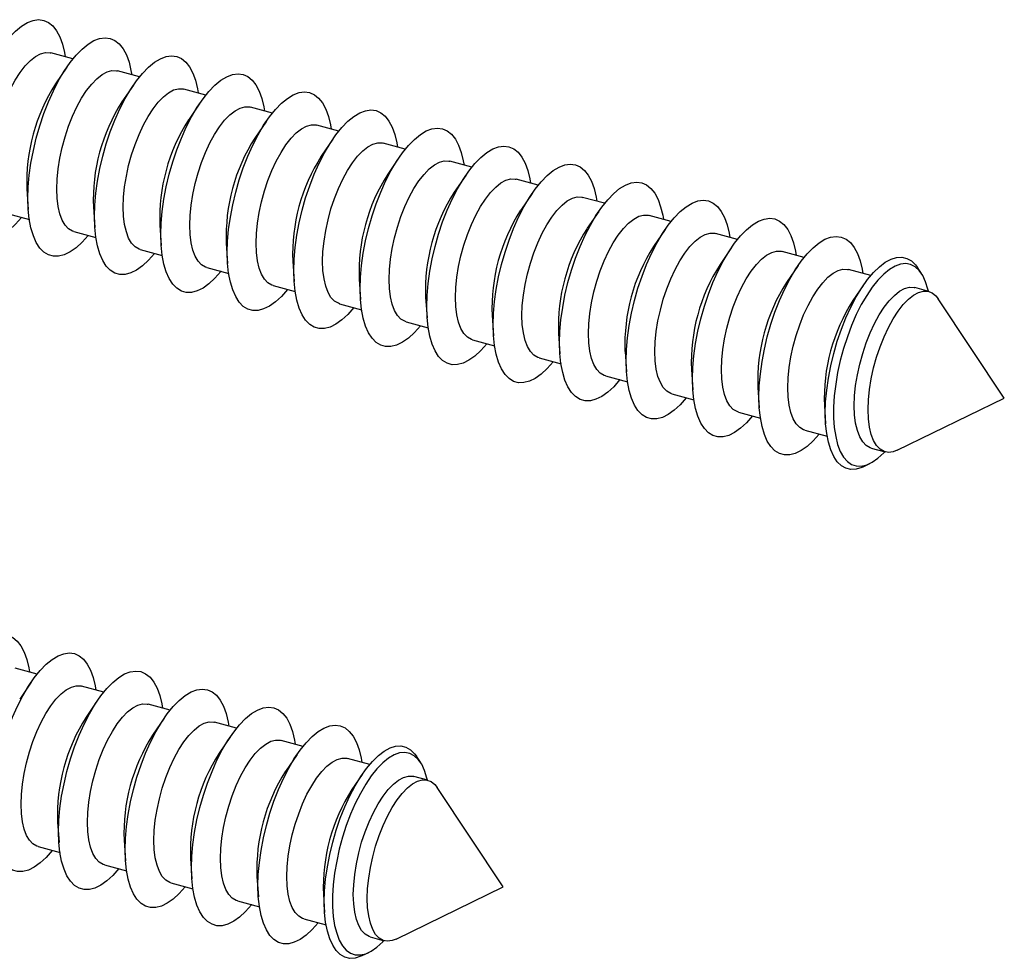
# Model space of a CAD drawing. Units: inches. Extents: x 1.7 to 81.6, y 2 to 53.2.
# Drawn here: x 24.8 to 26.3, y 4.9 to 6.2 of the extents above; entities that cross this region are included whole.
import ezdxf

# ---------------------------------------------------------------- set-up
doc = ezdxf.new("R2010")
doc.units = ezdxf.units.IN
doc.header["$LTSCALE"] = 5
doc.header["$MEASUREMENT"] = 0
doc.linetypes.add('SLD-Solid', pattern=[0])

msp = doc.modelspace()

# ---------------------------------------------------------------- linework, layer by layer
at = {"color": 7, "linetype": 'SLD-Solid', "lineweight": 25}
for p, q in [((24.9076, 6.1879), (24.8753, 6.1967)), ((24.8988, 6.176), (24.8819, 6.1512)), ((25.0051, 6.1614), (24.9728, 6.1702)), ((24.9963, 6.1495), (24.9794, 6.1247)), ((25.1026, 6.1349), (25.0703, 6.1437)), ((25.0938, 6.123), (25.0769, 6.0982)), ((25.2001, 6.1084), (25.1678, 6.1172)), ((25.1913, 6.0965), (25.1744, 6.0717)), ((25.2976, 6.0819), (25.2653, 6.0907)), ((25.2888, 6.07), (25.2719, 6.0452)), ((25.3951, 6.0554), (25.3628, 6.0642)), ((25.3863, 6.0435), (25.3694, 6.0187)), ((25.4926, 6.0289), (25.4603, 6.0377)), ((25.4838, 6.017), (25.4669, 5.9923)), ((25.5901, 6.0025), (25.5578, 6.0112)), ((24.84, 5.9971), (24.8421, 5.9671)), ((25.5813, 5.9905), (25.5644, 5.9658)), ((25.6876, 5.976), (25.6553, 5.9847)), ((24.9375, 5.9706), (24.9396, 5.9406)), ((24.8113, 5.9612), (24.8436, 5.9524)), ((25.6788, 5.964), (25.6619, 5.9393)), ((25.7851, 5.9495), (25.7528, 5.9582)), ((25.035, 5.9441), (25.037, 5.9141)), ((25.7763, 5.9375), (25.7594, 5.9128)), ((24.9088, 5.9347), (24.9411, 5.9259)), ((25.8826, 5.923), (25.8503, 5.9317)), ((25.0063, 5.9082), (25.0386, 5.8994)), ((25.1325, 5.9176), (25.1345, 5.8876)), ((25.8738, 5.911), (25.8569, 5.8863)), ((25.9801, 5.8965), (25.9478, 5.9052)), ((25.1038, 5.8817), (25.1361, 5.8729)), ((25.23, 5.8911), (25.232, 5.8611)), ((25.9713, 5.8845), (25.9544, 5.8598)), ((26.1523, 5.873), (26.1464, 5.8819)), ((25.3275, 5.8646), (25.3295, 5.8346)), ((26.0779, 5.8699), (26.0453, 5.8787)), ((25.2013, 5.8552), (25.2336, 5.8464)), ((26.0669, 5.8553), (26.0519, 5.8333)), ((26.1633, 5.8467), (26.1428, 5.8523)), ((25.425, 5.8381), (25.427, 5.8081)), ((26.2739, 5.6901), (26.177, 5.8358)), ((25.2988, 5.8287), (25.3311, 5.8199)), ((25.5225, 5.8116), (25.5245, 5.7816)), ((25.3963, 5.8022), (25.4286, 5.7934)), ((25.62, 5.7851), (25.622, 5.7551)), ((25.4938, 5.7757), (25.5261, 5.7669)), ((25.5913, 5.7492), (25.6236, 5.7404)), ((25.7175, 5.7586), (25.7195, 5.7286)), ((25.6888, 5.7227), (25.7211, 5.7139)), ((25.815, 5.7321), (25.817, 5.7022)), ((25.9125, 5.7056), (25.9145, 5.6757)), ((25.7863, 5.6962), (25.8186, 5.6874)), ((26.01, 5.6791), (26.0118, 5.6525)), ((26.1166, 5.6135), (26.2739, 5.6901)), ((25.8838, 5.6697), (25.9161, 5.6609)), ((25.9813, 5.6432), (26.0139, 5.6343)), ((26.0787, 5.6167), (26.0992, 5.6111)), ((26.0669, 5.5893), (26.0765, 5.594)), ((24.8552, 5.2851), (24.8228, 5.2939)), ((24.8463, 5.2732), (24.8294, 5.2484)), ((24.9527, 5.2586), (24.9203, 5.2674)), ((24.9438, 5.2467), (24.9269, 5.2219)), ((25.0501, 5.2321), (25.0178, 5.2409)), ((25.0413, 5.2202), (25.0244, 5.1954)), ((25.1476, 5.2056), (25.1153, 5.2144)), ((25.1388, 5.1937), (25.1219, 5.1689)), ((25.2451, 5.1791), (25.2128, 5.1879)), ((25.2363, 5.1672), (25.2194, 5.1424)), ((25.343, 5.1525), (25.3103, 5.1614)), ((25.4174, 5.1557), (25.4115, 5.1645)), ((25.332, 5.138), (25.3169, 5.1159)), ((25.4283, 5.1293), (25.4078, 5.1349)), ((25.5389, 4.9728), (25.4421, 5.1185)), ((24.885, 5.0677), (24.8871, 5.0378)), ((24.9825, 5.0412), (24.9846, 5.0113)), ((24.8563, 5.0319), (24.8886, 5.0231)), ((25.08, 5.0147), (25.0821, 4.9848)), ((24.9538, 5.0054), (24.9861, 4.9966)), ((25.1775, 4.9882), (25.1796, 4.9583)), ((25.0513, 4.9789), (25.0836, 4.9701)), ((25.3816, 4.8962), (25.5389, 4.9728)), ((25.275, 4.9618), (25.2768, 4.9351)), ((25.1488, 4.9524), (25.1811, 4.9436)), ((25.2463, 4.9259), (25.279, 4.917)), ((25.3438, 4.8994), (25.3643, 4.8938)), ((25.332, 4.872), (25.3415, 4.8766))]:
    msp.add_line(p, q, dxfattribs=at)
at = {"color": 7, "linetype": 'SLD-Solid', "lineweight": 25, "flags": 128}
for points in [[(24.744, 6.0096), (24.7445, 6.0263), (24.746, 6.0437), (24.7485, 6.0616), (24.752, 6.0799), (24.7563, 6.0982), (24.7615, 6.1164), (24.7674, 6.1341), (24.7741, 6.1512), (24.7814, 6.1674), (24.7892, 6.1826), (24.7974, 6.1965), (24.8059, 6.2089), (24.8146, 6.2197), (24.8234, 6.2288), (24.8322, 6.236), (24.8408, 6.2412), (24.8492, 6.2444), (24.8572, 6.2455), (24.8648, 6.2445), (24.8717, 6.2414), (24.8781, 6.2363), (24.8836, 6.2292), (24.8884, 6.2202), (24.8923, 6.2095), (24.8953, 6.1972), (24.8963, 6.191)], [(24.8415, 5.9831), (24.842, 5.9998), (24.8435, 6.0172), (24.846, 6.0351), (24.8495, 6.0534), (24.8538, 6.0717), (24.859, 6.0899), (24.8649, 6.1076), (24.8716, 6.1247), (24.8789, 6.1409), (24.8866, 6.1561), (24.8949, 6.17), (24.9034, 6.1824), (24.9121, 6.1932), (24.9209, 6.2023), (24.9297, 6.2095), (24.9383, 6.2147), (24.9467, 6.2179), (24.9547, 6.219), (24.9623, 6.218), (24.9692, 6.2149), (24.9756, 6.2098), (24.9811, 6.2027), (24.9859, 6.1937), (24.9898, 6.183), (24.9927, 6.1707), (24.9938, 6.1645)], [(24.7864, 6.0233), (24.7869, 6.0378), (24.7884, 6.053), (24.7909, 6.0686), (24.7943, 6.0844), (24.7986, 6.1001), (24.8037, 6.1155), (24.8095, 6.1302), (24.8159, 6.144), (24.8229, 6.1566), (24.8301, 6.1678), (24.8376, 6.1775), (24.8452, 6.1854), (24.8528, 6.1913), (24.8602, 6.1953), (24.8673, 6.1972), (24.874, 6.197), (24.8753, 6.1967)], [(24.939, 5.9566), (24.9395, 5.9733), (24.941, 5.9907), (24.9435, 6.0086), (24.9469, 6.0269), (24.9513, 6.0452), (24.9565, 6.0634), (24.9624, 6.0811), (24.9691, 6.0982), (24.9763, 6.1144), (24.9841, 6.1296), (24.9924, 6.1435), (25.0009, 6.1559), (25.0096, 6.1667), (25.0184, 6.1758), (25.0272, 6.183), (25.0358, 6.1882), (25.0442, 6.1914), (25.0522, 6.1925), (25.0598, 6.1915), (25.0667, 6.1884), (25.0731, 6.1833), (25.0786, 6.1762), (25.0834, 6.1672), (25.0873, 6.1565), (25.0902, 6.1442), (25.0913, 6.138)], [(24.8839, 5.9968), (24.8844, 6.0113), (24.8859, 6.0265), (24.8884, 6.0421), (24.8918, 6.0579), (24.8961, 6.0736), (24.9012, 6.089), (24.907, 6.1037), (24.9134, 6.1175), (24.9203, 6.1301), (24.9276, 6.1413), (24.9351, 6.151), (24.9427, 6.1589), (24.9503, 6.1648), (24.9577, 6.1688), (24.9648, 6.1707), (24.9715, 6.1705), (24.9728, 6.1702)], [(25.0365, 5.9301), (25.037, 5.9468), (25.0385, 5.9642), (25.041, 5.9821), (25.0444, 6.0004), (25.0488, 6.0187), (25.054, 6.0369), (25.0599, 6.0546), (25.0666, 6.0717), (25.0738, 6.0879), (25.0816, 6.1031), (25.0898, 6.117), (25.0984, 6.1294), (25.1071, 6.1402), (25.1159, 6.1493), (25.1247, 6.1565), (25.1333, 6.1617), (25.1417, 6.1649), (25.1497, 6.166), (25.1573, 6.165), (25.1642, 6.1619), (25.1705, 6.1568), (25.1761, 6.1497), (25.1809, 6.1407), (25.1848, 6.13), (25.1877, 6.1177), (25.1888, 6.1115)], [(24.9814, 5.9704), (24.9819, 5.9848), (24.9834, 6), (24.9859, 6.0156), (24.9893, 6.0314), (24.9936, 6.0472), (24.9987, 6.0625), (25.0045, 6.0772), (25.0109, 6.091), (25.0178, 6.1036), (25.0251, 6.1148), (25.0326, 6.1245), (25.0402, 6.1324), (25.0478, 6.1383), (25.0552, 6.1423), (25.0623, 6.1442), (25.069, 6.144), (25.0703, 6.1437)], [(25.134, 5.9036), (25.1345, 5.9203), (25.136, 5.9377), (25.1385, 5.9557), (25.1419, 5.9739), (25.1463, 5.9922), (25.1514, 6.0104), (25.1574, 6.0281), (25.1641, 6.0452), (25.1713, 6.0614), (25.1791, 6.0766), (25.1873, 6.0905), (25.1959, 6.1029), (25.2046, 6.1137), (25.2134, 6.1228), (25.2222, 6.13), (25.2308, 6.1352), (25.2392, 6.1384), (25.2472, 6.1395), (25.2547, 6.1385), (25.2617, 6.1354), (25.268, 6.1303), (25.2736, 6.1232), (25.2784, 6.1142), (25.2823, 6.1035), (25.2852, 6.0912), (25.2863, 6.085)], [(25.0788, 5.9439), (25.0794, 5.9583), (25.0809, 5.9735), (25.0834, 5.9891), (25.0868, 6.0049), (25.0911, 6.0207), (25.0962, 6.036), (25.102, 6.0507), (25.1084, 6.0645), (25.1153, 6.0771), (25.1226, 6.0883), (25.1301, 6.098), (25.1377, 6.1059), (25.1453, 6.1119), (25.1527, 6.1158), (25.1598, 6.1177), (25.1665, 6.1175), (25.1678, 6.1172)], [(25.2315, 5.8771), (25.232, 5.8938), (25.2335, 5.9112), (25.236, 5.9292), (25.2394, 5.9474), (25.2438, 5.9657), (25.2489, 5.9839), (25.2549, 6.0016), (25.2616, 6.0187), (25.2688, 6.0349), (25.2766, 6.0501), (25.2848, 6.064), (25.2934, 6.0764), (25.3021, 6.0872), (25.3109, 6.0963), (25.3197, 6.1035), (25.3283, 6.1087), (25.3367, 6.1119), (25.3447, 6.113), (25.3522, 6.112), (25.3592, 6.1089), (25.3655, 6.1038), (25.3711, 6.0967), (25.3759, 6.0877), (25.3798, 6.077), (25.3827, 6.0647), (25.3838, 6.0585)], [(25.1763, 5.9174), (25.1769, 5.9318), (25.1784, 5.947), (25.1809, 5.9626), (25.1843, 5.9784), (25.1886, 5.9942), (25.1937, 6.0095), (25.1995, 6.0242), (25.2059, 6.038), (25.2128, 6.0506), (25.2201, 6.0618), (25.2276, 6.0715), (25.2352, 6.0794), (25.2428, 6.0854), (25.2502, 6.0893), (25.2573, 6.0912), (25.264, 6.091), (25.2653, 6.0907)], [(25.329, 5.8506), (25.3295, 5.8673), (25.331, 5.8847), (25.3335, 5.9027), (25.3369, 5.9209), (25.3413, 5.9392), (25.3464, 5.9574), (25.3524, 5.9751), (25.3591, 5.9922), (25.3663, 6.0084), (25.3741, 6.0236), (25.3823, 6.0375), (25.3909, 6.0499), (25.3996, 6.0607), (25.4084, 6.0698), (25.4172, 6.077), (25.4258, 6.0822), (25.4342, 6.0854), (25.4422, 6.0865), (25.4497, 6.0855), (25.4567, 6.0824), (25.463, 6.0773), (25.4686, 6.0702), (25.4734, 6.0612), (25.4773, 6.0505), (25.4802, 6.0382), (25.4813, 6.032)], [(25.2738, 5.8909), (25.2743, 5.9053), (25.2759, 5.9205), (25.2784, 5.9361), (25.2818, 5.9519), (25.2861, 5.9677), (25.2912, 5.983), (25.297, 5.9977), (25.3034, 6.0115), (25.3103, 6.0241), (25.3176, 6.0353), (25.3251, 6.045), (25.3327, 6.0529), (25.3403, 6.0589), (25.3477, 6.0628), (25.3548, 6.0648), (25.3614, 6.0645), (25.3628, 6.0642)], [(25.4265, 5.8241), (25.427, 5.8408), (25.4285, 5.8582), (25.431, 5.8762), (25.4344, 5.8944), (25.4388, 5.9127), (25.4439, 5.9309), (25.4499, 5.9486), (25.4565, 5.9657), (25.4638, 5.982), (25.4716, 5.9971), (25.4798, 6.011), (25.4883, 6.0234), (25.4971, 6.0342), (25.5059, 6.0433), (25.5147, 6.0505), (25.5233, 6.0557), (25.5317, 6.0589), (25.5397, 6.06), (25.5472, 6.059), (25.5542, 6.0559), (25.5605, 6.0508), (25.5661, 6.0437), (25.5709, 6.0348), (25.5748, 6.024), (25.5777, 6.0117), (25.5787, 6.0055)], [(25.3713, 5.8644), (25.3718, 5.8788), (25.3734, 5.894), (25.3759, 5.9096), (25.3793, 5.9254), (25.3836, 5.9412), (25.3887, 5.9565), (25.3945, 5.9712), (25.4009, 5.985), (25.4078, 5.9976), (25.4151, 6.0088), (25.4226, 6.0185), (25.4302, 6.0264), (25.4378, 6.0324), (25.4452, 6.0363), (25.4523, 6.0383), (25.4589, 6.038), (25.4603, 6.0377)], [(25.524, 5.7977), (25.5245, 5.8143), (25.526, 5.8317), (25.5285, 5.8497), (25.5319, 5.8679), (25.5362, 5.8862), (25.5414, 5.9044), (25.5474, 5.9221), (25.554, 5.9392), (25.5613, 5.9555), (25.5691, 5.9706), (25.5773, 5.9845), (25.5858, 5.9969), (25.5946, 6.0077), (25.6034, 6.0168), (25.6122, 6.024), (25.6208, 6.0292), (25.6292, 6.0324), (25.6372, 6.0335), (25.6447, 6.0325), (25.6517, 6.0294), (25.658, 6.0243), (25.6636, 6.0172), (25.6684, 6.0083), (25.6723, 5.9975), (25.6752, 5.9852), (25.6762, 5.979)], [(24.8323, 5.9555), (24.8322, 5.9554), (24.8234, 5.9454), (24.8146, 5.9373), (24.8059, 5.9311), (24.7974, 5.9269), (24.7892, 5.9247), (24.7814, 5.9247), (24.7741, 5.9267), (24.7674, 5.9308), (24.7615, 5.9369), (24.7563, 5.945), (24.752, 5.9548), (24.7485, 5.9664), (24.746, 5.9795), (24.7445, 5.994), (24.744, 6.0096)], [(25.4688, 5.8379), (25.4693, 5.8523), (25.4709, 5.8675), (25.4733, 5.8831), (25.4768, 5.8989), (25.4811, 5.9147), (25.4862, 5.93), (25.492, 5.9447), (25.4984, 5.9585), (25.5053, 5.9711), (25.5126, 5.9823), (25.5201, 5.992), (25.5277, 5.9999), (25.5353, 6.0059), (25.5427, 6.0098), (25.5498, 6.0118), (25.5564, 6.0116), (25.5578, 6.0112)], [(24.9088, 5.9347), (24.907, 5.9352), (24.9012, 5.9386), (24.8961, 5.944), (24.8918, 5.9513), (24.8884, 5.9604), (24.8859, 5.9712), (24.8844, 5.9834), (24.8839, 5.9968)], [(25.6215, 5.7712), (25.622, 5.7878), (25.6235, 5.8052), (25.626, 5.8232), (25.6294, 5.8414), (25.6337, 5.8597), (25.6389, 5.8779), (25.6449, 5.8956), (25.6515, 5.9127), (25.6588, 5.929), (25.6666, 5.9441), (25.6748, 5.958), (25.6833, 5.9704), (25.6921, 5.9812), (25.7009, 5.9903), (25.7096, 5.9975), (25.7183, 6.0027), (25.7267, 6.0059), (25.7347, 6.007), (25.7422, 6.006), (25.7492, 6.0029), (25.7555, 5.9978), (25.7611, 5.9907), (25.7659, 5.9818), (25.7697, 5.971), (25.7727, 5.9587), (25.7737, 5.9525)], [(24.9298, 5.929), (24.9297, 5.9289), (24.9209, 5.9189), (24.9121, 5.9108), (24.9034, 5.9046), (24.8949, 5.9004), (24.8866, 5.8982), (24.8789, 5.8982), (24.8716, 5.9002), (24.8649, 5.9043), (24.859, 5.9104), (24.8538, 5.9185), (24.8495, 5.9283), (24.846, 5.9399), (24.8435, 5.953), (24.842, 5.9675), (24.8415, 5.9831)], [(25.5663, 5.8114), (25.5668, 5.8258), (25.5683, 5.841), (25.5708, 5.8566), (25.5743, 5.8724), (25.5786, 5.8882), (25.5837, 5.9035), (25.5895, 5.9182), (25.5959, 5.932), (25.6028, 5.9446), (25.6101, 5.9558), (25.6176, 5.9655), (25.6252, 5.9734), (25.6328, 5.9794), (25.6402, 5.9834), (25.6473, 5.9853), (25.6539, 5.9851), (25.6553, 5.9847)], [(25.719, 5.7447), (25.7195, 5.7613), (25.721, 5.7787), (25.7235, 5.7967), (25.7269, 5.8149), (25.7312, 5.8332), (25.7364, 5.8514), (25.7424, 5.8691), (25.749, 5.8862), (25.7563, 5.9025), (25.7641, 5.9176), (25.7723, 5.9315), (25.7808, 5.9439), (25.7896, 5.9547), (25.7984, 5.9638), (25.8071, 5.971), (25.8158, 5.9762), (25.8242, 5.9794), (25.8322, 5.9805), (25.8397, 5.9795), (25.8467, 5.9764), (25.853, 5.9713), (25.8586, 5.9642), (25.8634, 5.9553), (25.8672, 5.9445), (25.8702, 5.9322), (25.8712, 5.926)], [(25.0063, 5.9082), (25.0045, 5.9087), (24.9987, 5.9121), (24.9936, 5.9175), (24.9893, 5.9248), (24.9859, 5.9339), (24.9834, 5.9447), (24.9819, 5.9569), (24.9814, 5.9704)], [(25.0273, 5.9025), (25.0272, 5.9024), (25.0184, 5.8924), (25.0096, 5.8843), (25.0009, 5.8781), (24.9924, 5.8739), (24.9841, 5.8717), (24.9763, 5.8717), (24.9691, 5.8737), (24.9624, 5.8778), (24.9565, 5.8839), (24.9513, 5.892), (24.9469, 5.9018), (24.9435, 5.9134), (24.941, 5.9265), (24.9395, 5.941), (24.939, 5.9566)], [(25.6638, 5.7849), (25.6643, 5.7993), (25.6658, 5.8145), (25.6683, 5.8301), (25.6718, 5.8459), (25.6761, 5.8617), (25.6812, 5.877), (25.687, 5.8917), (25.6934, 5.9055), (25.7003, 5.9181), (25.7076, 5.9293), (25.7151, 5.939), (25.7227, 5.9469), (25.7302, 5.9529), (25.7377, 5.9569), (25.7448, 5.9588), (25.7514, 5.9586), (25.7528, 5.9582)], [(25.8165, 5.7182), (25.817, 5.7348), (25.8185, 5.7522), (25.821, 5.7702), (25.8244, 5.7884), (25.8287, 5.8067), (25.8339, 5.8249), (25.8399, 5.8426), (25.8465, 5.8597), (25.8538, 5.876), (25.8616, 5.8911), (25.8698, 5.905), (25.8783, 5.9174), (25.887, 5.9283), (25.8959, 5.9373), (25.9046, 5.9445), (25.9133, 5.9497), (25.9217, 5.9529), (25.9297, 5.954), (25.9372, 5.953), (25.9442, 5.9499), (25.9505, 5.9448), (25.9561, 5.9377), (25.9608, 5.9288), (25.9647, 5.918), (25.9677, 5.9057), (25.9687, 5.8996)], [(25.1038, 5.8817), (25.102, 5.8822), (25.0962, 5.8856), (25.0911, 5.891), (25.0868, 5.8983), (25.0834, 5.9074), (25.0809, 5.9182), (25.0794, 5.9304), (25.0788, 5.9439)], [(25.1248, 5.876), (25.1247, 5.8759), (25.1159, 5.8659), (25.1071, 5.8578), (25.0984, 5.8516), (25.0898, 5.8474), (25.0816, 5.8452), (25.0738, 5.8452), (25.0666, 5.8472), (25.0599, 5.8513), (25.054, 5.8574), (25.0488, 5.8655), (25.0444, 5.8753), (25.041, 5.8869), (25.0385, 5.9), (25.037, 5.9145), (25.0365, 5.9301)], [(25.7613, 5.7584), (25.7618, 5.7728), (25.7633, 5.788), (25.7658, 5.8036), (25.7693, 5.8194), (25.7736, 5.8352), (25.7787, 5.8505), (25.7845, 5.8652), (25.7909, 5.879), (25.7978, 5.8916), (25.8051, 5.9028), (25.8126, 5.9125), (25.8202, 5.9204), (25.8277, 5.9264), (25.8351, 5.9304), (25.8422, 5.9323), (25.8489, 5.9321), (25.8503, 5.9317)], [(25.914, 5.6917), (25.9145, 5.7083), (25.916, 5.7257), (25.9185, 5.7437), (25.9219, 5.7619), (25.9262, 5.7802), (25.9314, 5.7984), (25.9374, 5.8161), (25.944, 5.8332), (25.9513, 5.8495), (25.9591, 5.8646), (25.9673, 5.8785), (25.9758, 5.8909), (25.9845, 5.9018), (25.9934, 5.9108), (26.0021, 5.918), (26.0108, 5.9232), (26.0191, 5.9264), (26.0272, 5.9275), (26.0347, 5.9265), (26.0417, 5.9234), (26.048, 5.9183), (26.0536, 5.9112), (26.0583, 5.9023), (26.0622, 5.8915), (26.0652, 5.8792), (26.0662, 5.8731)], [(25.2013, 5.8552), (25.1995, 5.8558), (25.1937, 5.8591), (25.1886, 5.8645), (25.1843, 5.8718), (25.1809, 5.8809), (25.1784, 5.8917), (25.1769, 5.9039), (25.1763, 5.9174)], [(25.2222, 5.8495), (25.2222, 5.8494), (25.2134, 5.8394), (25.2046, 5.8313), (25.1959, 5.8251), (25.1873, 5.8209), (25.1791, 5.8187), (25.1713, 5.8187), (25.1641, 5.8207), (25.1574, 5.8248), (25.1514, 5.8309), (25.1463, 5.839), (25.1419, 5.8488), (25.1385, 5.8604), (25.136, 5.8735), (25.1345, 5.888), (25.134, 5.9036)], [(25.8588, 5.7319), (25.8593, 5.7463), (25.8608, 5.7615), (25.8633, 5.7771), (25.8668, 5.793), (25.8711, 5.8087), (25.8762, 5.824), (25.882, 5.8387), (25.8884, 5.8525), (25.8953, 5.8651), (25.9026, 5.8763), (25.9101, 5.886), (25.9177, 5.8939), (25.9252, 5.8999), (25.9326, 5.9039), (25.9397, 5.9058), (25.9464, 5.9056), (25.9478, 5.9052)], [(26.0113, 5.668), (26.0118, 5.6845), (26.0133, 5.7017), (26.0158, 5.7195), (26.0192, 5.7376), (26.0236, 5.7557), (26.0288, 5.7736), (26.0348, 5.7911), (26.0415, 5.8079), (26.0487, 5.8238), (26.0565, 5.8386), (26.0647, 5.852), (26.0732, 5.864), (26.0818, 5.8743), (26.0906, 5.8828), (26.0992, 5.8894), (26.1077, 5.894), (26.1159, 5.8965), (26.1237, 5.8969), (26.131, 5.8952), (26.1376, 5.8915), (26.1436, 5.8857), (26.1464, 5.8819)], [(25.2988, 5.8287), (25.297, 5.8293), (25.2912, 5.8326), (25.2861, 5.838), (25.2818, 5.8453), (25.2784, 5.8544), (25.2759, 5.8652), (25.2743, 5.8774), (25.2738, 5.8909)], [(25.9563, 5.7054), (25.9568, 5.7198), (25.9583, 5.735), (25.9608, 5.7506), (25.9643, 5.7665), (25.9686, 5.7822), (25.9737, 5.7975), (25.9795, 5.8122), (25.9859, 5.826), (25.9928, 5.8386), (26.0001, 5.8499), (26.0076, 5.8595), (26.0152, 5.8674), (26.0227, 5.8734), (26.0301, 5.8774), (26.0372, 5.8793), (26.0439, 5.8791), (26.0453, 5.8787)], [(26.1626, 5.8469), (26.1619, 5.8499), (26.1585, 5.8608), (26.1542, 5.87), (26.149, 5.8774), (26.1431, 5.8828), (26.1365, 5.8862), (26.1294, 5.8875), (26.1217, 5.8867), (26.1137, 5.8839), (26.1054, 5.879), (26.097, 5.8721), (26.0885, 5.8634), (26.0801, 5.8529), (26.072, 5.8408), (26.0641, 5.8273), (26.0567, 5.8126), (26.0498, 5.7968), (26.0436, 5.7802), (26.038, 5.763), (26.0333, 5.7455), (26.0294, 5.7279), (26.0265, 5.7104), (26.0245, 5.6933), (26.0235, 5.6769), (26.0235, 5.6614), (26.0245, 5.6469), (26.0265, 5.6337), (26.0294, 5.622), (26.0333, 5.6119), (26.038, 5.6037), (26.0436, 5.5973), (26.0498, 5.5929), (26.0567, 5.5905), (26.0641, 5.5902), (26.072, 5.5921), (26.0801, 5.5959), (26.0885, 5.6018), (26.097, 5.6096), (26.0986, 5.6113)], [(25.3197, 5.823), (25.3197, 5.8229), (25.3109, 5.8129), (25.3021, 5.8048), (25.2934, 5.7986), (25.2848, 5.7944), (25.2766, 5.7922), (25.2688, 5.7922), (25.2616, 5.7942), (25.2549, 5.7983), (25.2489, 5.8044), (25.2438, 5.8125), (25.2394, 5.8223), (25.236, 5.8339), (25.2335, 5.847), (25.232, 5.8615), (25.2315, 5.8771)], [(25.4172, 5.7965), (25.4172, 5.7964), (25.4084, 5.7864), (25.3996, 5.7783), (25.3909, 5.7721), (25.3823, 5.7679), (25.3741, 5.7657), (25.3663, 5.7657), (25.3591, 5.7677), (25.3524, 5.7718), (25.3464, 5.7779), (25.3413, 5.786), (25.3369, 5.7958), (25.3335, 5.8074), (25.331, 5.8205), (25.3295, 5.835), (25.329, 5.8506)], [(25.3963, 5.8022), (25.3945, 5.8028), (25.3887, 5.8061), (25.3836, 5.8115), (25.3793, 5.8188), (25.3759, 5.8279), (25.3734, 5.8387), (25.3718, 5.8509), (25.3713, 5.8644)], [(26.0538, 5.6789), (26.0543, 5.6933), (26.0558, 5.7085), (26.0583, 5.7241), (26.0617, 5.74), (26.0661, 5.7557), (26.0712, 5.771), (26.077, 5.7857), (26.0834, 5.7995), (26.0903, 5.8121), (26.0976, 5.8234), (26.1051, 5.833), (26.1127, 5.8409), (26.1202, 5.8469), (26.1276, 5.8509), (26.1347, 5.8528), (26.1414, 5.8526), (26.1428, 5.8523)], [(25.4938, 5.7757), (25.492, 5.7763), (25.4862, 5.7796), (25.4811, 5.785), (25.4768, 5.7923), (25.4733, 5.8014), (25.4709, 5.8122), (25.4693, 5.8244), (25.4688, 5.8379)], [(26.0743, 5.6733), (26.0748, 5.6878), (26.0763, 5.7029), (26.0788, 5.7186), (26.0822, 5.7344), (26.0865, 5.7501), (26.0916, 5.7655), (26.0975, 5.7802), (26.1039, 5.7939), (26.1108, 5.8066), (26.118, 5.8178), (26.1255, 5.8274), (26.1331, 5.8353), (26.1407, 5.8413), (26.1481, 5.8453), (26.1552, 5.8472), (26.1619, 5.847), (26.168, 5.8447), (26.1735, 5.8403), (26.177, 5.8358)], [(25.5147, 5.77), (25.5147, 5.7699), (25.5059, 5.7599), (25.4971, 5.7518), (25.4883, 5.7456), (25.4798, 5.7414), (25.4716, 5.7393), (25.4638, 5.7392), (25.4565, 5.7412), (25.4499, 5.7453), (25.4439, 5.7514), (25.4388, 5.7595), (25.4344, 5.7693), (25.431, 5.7809), (25.4285, 5.794), (25.427, 5.8085), (25.4265, 5.8241)], [(25.5913, 5.7492), (25.5895, 5.7498), (25.5837, 5.7531), (25.5786, 5.7585), (25.5743, 5.7658), (25.5708, 5.7749), (25.5683, 5.7857), (25.5668, 5.7979), (25.5663, 5.8114)], [(25.6122, 5.7435), (25.6122, 5.7434), (25.6034, 5.7334), (25.5946, 5.7253), (25.5858, 5.7191), (25.5773, 5.7149), (25.5691, 5.7128), (25.5613, 5.7127), (25.554, 5.7147), (25.5474, 5.7188), (25.5414, 5.7249), (25.5362, 5.733), (25.5319, 5.7428), (25.5285, 5.7544), (25.526, 5.7675), (25.5245, 5.782), (25.524, 5.7977)], [(25.6888, 5.7227), (25.687, 5.7233), (25.6812, 5.7266), (25.6761, 5.732), (25.6718, 5.7393), (25.6683, 5.7484), (25.6658, 5.7592), (25.6643, 5.7714), (25.6638, 5.7849)], [(25.7097, 5.717), (25.7096, 5.7169), (25.7009, 5.7069), (25.6921, 5.6988), (25.6833, 5.6926), (25.6748, 5.6884), (25.6666, 5.6863), (25.6588, 5.6862), (25.6515, 5.6882), (25.6449, 5.6923), (25.6389, 5.6984), (25.6337, 5.7065), (25.6294, 5.7163), (25.626, 5.7279), (25.6235, 5.741), (25.622, 5.7555), (25.6215, 5.7712)], [(25.7863, 5.6962), (25.7845, 5.6968), (25.7787, 5.7001), (25.7736, 5.7055), (25.7693, 5.7128), (25.7658, 5.7219), (25.7633, 5.7327), (25.7618, 5.7449), (25.7613, 5.7584)], [(25.8072, 5.6905), (25.8071, 5.6904), (25.7984, 5.6805), (25.7896, 5.6723), (25.7808, 5.6661), (25.7723, 5.6619), (25.7641, 5.6598), (25.7563, 5.6597), (25.749, 5.6617), (25.7424, 5.6658), (25.7364, 5.6719), (25.7312, 5.68), (25.7269, 5.6898), (25.7235, 5.7014), (25.721, 5.7145), (25.7195, 5.729), (25.719, 5.7447)], [(25.8838, 5.6697), (25.882, 5.6703), (25.8762, 5.6736), (25.8711, 5.679), (25.8668, 5.6863), (25.8633, 5.6954), (25.8608, 5.7062), (25.8593, 5.7184), (25.8588, 5.7319)], [(25.9047, 5.664), (25.9046, 5.6639), (25.8959, 5.654), (25.887, 5.6458), (25.8783, 5.6396), (25.8698, 5.6354), (25.8616, 5.6333), (25.8538, 5.6332), (25.8465, 5.6352), (25.8399, 5.6393), (25.8339, 5.6455), (25.8287, 5.6535), (25.8244, 5.6634), (25.821, 5.6749), (25.8185, 5.688), (25.817, 5.7025), (25.8165, 5.7182)], [(26.0022, 5.6375), (26.0021, 5.6374), (25.9934, 5.6275), (25.9845, 5.6193), (25.9758, 5.6131), (25.9673, 5.6089), (25.9591, 5.6068), (25.9513, 5.6067), (25.944, 5.6087), (25.9374, 5.6128), (25.9314, 5.619), (25.9262, 5.627), (25.9219, 5.6369), (25.9185, 5.6484), (25.916, 5.6615), (25.9145, 5.676), (25.914, 5.6917)], [(25.9813, 5.6432), (25.9795, 5.6438), (25.9737, 5.6471), (25.9686, 5.6525), (25.9643, 5.6598), (25.9608, 5.669), (25.9583, 5.6797), (25.9568, 5.6919), (25.9563, 5.7054)], [(26.0787, 5.6167), (26.077, 5.6173), (26.0712, 5.6206), (26.0661, 5.626), (26.0617, 5.6333), (26.0583, 5.6425), (26.0558, 5.6532), (26.0543, 5.6654), (26.0538, 5.6789)], [(26.0669, 5.5893), (26.0647, 5.5883), (26.0565, 5.5858), (26.0487, 5.5854), (26.0415, 5.5871), (26.0348, 5.5908), (26.0288, 5.5966), (26.0236, 5.6044), (26.0192, 5.614), (26.0158, 5.6253), (26.0133, 5.6382), (26.0118, 5.6525), (26.0113, 5.668)], [(26.1166, 5.6135), (26.1108, 5.6113), (26.1039, 5.6104), (26.0975, 5.6117), (26.0916, 5.6151), (26.0865, 5.6204), (26.0822, 5.6278), (26.0788, 5.6369), (26.0763, 5.6477), (26.0748, 5.6599), (26.0743, 5.6733)], [(24.6915, 5.1068), (24.6921, 5.1235), (24.6936, 5.1409), (24.696, 5.1588), (24.6995, 5.1771), (24.7038, 5.1954), (24.709, 5.2135), (24.7149, 5.2313), (24.7216, 5.2484), (24.7289, 5.2646), (24.7367, 5.2798), (24.7449, 5.2937), (24.7534, 5.3061), (24.7621, 5.3169), (24.7709, 5.326), (24.7797, 5.3331), (24.7883, 5.3384), (24.7967, 5.3415), (24.8047, 5.3426), (24.8123, 5.3416), (24.8193, 5.3386), (24.8256, 5.3335), (24.8312, 5.3264), (24.8359, 5.3174), (24.8398, 5.3067), (24.8428, 5.2943), (24.8438, 5.2882)], [(24.789, 5.0803), (24.7895, 5.097), (24.791, 5.1144), (24.7935, 5.1323), (24.797, 5.1506), (24.8013, 5.1689), (24.8065, 5.187), (24.8124, 5.2048), (24.8191, 5.2219), (24.8264, 5.2381), (24.8342, 5.2533), (24.8424, 5.2672), (24.8509, 5.2796), (24.8596, 5.2904), (24.8684, 5.2995), (24.8772, 5.3066), (24.8858, 5.3119), (24.8942, 5.315), (24.9022, 5.3161), (24.9098, 5.3151), (24.9168, 5.3121), (24.9231, 5.307), (24.9286, 5.2999), (24.9334, 5.2909), (24.9373, 5.2802), (24.9403, 5.2678), (24.9413, 5.2617)], [(24.8865, 5.0538), (24.887, 5.0705), (24.8885, 5.0879), (24.891, 5.1058), (24.8945, 5.1241), (24.8988, 5.1424), (24.904, 5.1606), (24.9099, 5.1783), (24.9166, 5.1954), (24.9239, 5.2116), (24.9317, 5.2268), (24.9399, 5.2407), (24.9484, 5.2531), (24.9571, 5.2639), (24.9659, 5.273), (24.9747, 5.2802), (24.9833, 5.2854), (24.9917, 5.2885), (24.9997, 5.2896), (25.0073, 5.2887), (25.0142, 5.2856), (25.0206, 5.2805), (25.0261, 5.2734), (25.0309, 5.2644), (25.0348, 5.2537), (25.0378, 5.2413), (25.0388, 5.2352)], [(24.8314, 5.094), (24.8319, 5.1085), (24.8334, 5.1236), (24.8359, 5.1393), (24.8393, 5.1551), (24.8436, 5.1708), (24.8487, 5.1862), (24.8545, 5.2009), (24.861, 5.2147), (24.8679, 5.2273), (24.8751, 5.2385), (24.8826, 5.2482), (24.8902, 5.256), (24.8978, 5.262), (24.9052, 5.266), (24.9123, 5.2679), (24.919, 5.2677), (24.9203, 5.2674)], [(24.984, 5.0273), (24.9845, 5.044), (24.986, 5.0614), (24.9885, 5.0793), (24.992, 5.0976), (24.9963, 5.1159), (25.0015, 5.1341), (25.0074, 5.1518), (25.0141, 5.1689), (25.0214, 5.1851), (25.0291, 5.2003), (25.0374, 5.2142), (25.0459, 5.2266), (25.0546, 5.2374), (25.0634, 5.2465), (25.0722, 5.2537), (25.0808, 5.2589), (25.0892, 5.262), (25.0972, 5.2631), (25.1048, 5.2622), (25.1117, 5.2591), (25.1181, 5.254), (25.1236, 5.2469), (25.1284, 5.2379), (25.1323, 5.2272), (25.1352, 5.2148), (25.1363, 5.2087)], [(24.9289, 5.0675), (24.9294, 5.082), (24.9309, 5.0971), (24.9334, 5.1128), (24.9368, 5.1286), (24.9411, 5.1443), (24.9462, 5.1597), (24.952, 5.1744), (24.9584, 5.1882), (24.9654, 5.2008), (24.9726, 5.212), (24.9801, 5.2217), (24.9877, 5.2295), (24.9953, 5.2355), (25.0027, 5.2395), (25.0098, 5.2414), (25.0165, 5.2412), (25.0178, 5.2409)], [(25.0815, 5.0008), (25.082, 5.0175), (25.0835, 5.0349), (25.086, 5.0528), (25.0894, 5.0711), (25.0938, 5.0894), (25.099, 5.1076), (25.1049, 5.1253), (25.1116, 5.1424), (25.1188, 5.1586), (25.1266, 5.1738), (25.1349, 5.1877), (25.1434, 5.2001), (25.1521, 5.2109), (25.1609, 5.22), (25.1697, 5.2272), (25.1783, 5.2324), (25.1867, 5.2356), (25.1947, 5.2367), (25.2023, 5.2357), (25.2092, 5.2326), (25.2156, 5.2275), (25.2211, 5.2204), (25.2259, 5.2114), (25.2298, 5.2007), (25.2327, 5.1883), (25.2338, 5.1822)], [(25.0264, 5.041), (25.0269, 5.0555), (25.0284, 5.0707), (25.0309, 5.0863), (25.0343, 5.1021), (25.0386, 5.1178), (25.0437, 5.1332), (25.0495, 5.1479), (25.0559, 5.1617), (25.0628, 5.1743), (25.0701, 5.1855), (25.0776, 5.1952), (25.0852, 5.203), (25.0928, 5.209), (25.1002, 5.213), (25.1073, 5.2149), (25.114, 5.2147), (25.1153, 5.2144)], [(25.179, 4.9743), (25.1795, 4.991), (25.181, 5.0084), (25.1835, 5.0263), (25.1869, 5.0446), (25.1913, 5.0629), (25.1965, 5.0811), (25.2024, 5.0988), (25.2091, 5.1159), (25.2163, 5.1321), (25.2241, 5.1473), (25.2323, 5.1612), (25.2409, 5.1736), (25.2496, 5.1844), (25.2584, 5.1935), (25.2672, 5.2007), (25.2758, 5.2059), (25.2842, 5.2091), (25.2922, 5.2102), (25.2998, 5.2092), (25.3067, 5.2061), (25.313, 5.201), (25.3186, 5.1939), (25.3234, 5.1849), (25.3273, 5.1742), (25.3302, 5.1618), (25.3313, 5.1557)], [(25.1239, 5.0145), (25.1244, 5.029), (25.1259, 5.0442), (25.1284, 5.0598), (25.1318, 5.0756), (25.1361, 5.0913), (25.1412, 5.1067), (25.147, 5.1214), (25.1534, 5.1352), (25.1603, 5.1478), (25.1676, 5.159), (25.1751, 5.1687), (25.1827, 5.1765), (25.1903, 5.1825), (25.1977, 5.1865), (25.2048, 5.1884), (25.2115, 5.1882), (25.2128, 5.1879)], [(25.2763, 4.9507), (25.2768, 4.9671), (25.2783, 4.9844), (25.2808, 5.0022), (25.2843, 5.0202), (25.2886, 5.0383), (25.2938, 5.0563), (25.2998, 5.0737), (25.3065, 5.0905), (25.3138, 5.1064), (25.3216, 5.1212), (25.3298, 5.1347), (25.3382, 5.1467), (25.3469, 5.157), (25.3556, 5.1655), (25.3643, 5.1721), (25.3727, 5.1767), (25.3809, 5.1792), (25.3887, 5.1796), (25.396, 5.1779), (25.4027, 5.1741), (25.4087, 5.1683), (25.4115, 5.1645)], [(25.2213, 4.988), (25.2219, 5.0025), (25.2234, 5.0177), (25.2259, 5.0333), (25.2293, 5.0491), (25.2336, 5.0648), (25.2387, 5.0802), (25.2445, 5.0949), (25.2509, 5.1087), (25.2578, 5.1213), (25.2651, 5.1325), (25.2726, 5.1422), (25.2802, 5.1501), (25.2878, 5.156), (25.2952, 5.16), (25.3023, 5.1619), (25.309, 5.1617), (25.3103, 5.1614)], [(25.4276, 5.1295), (25.4269, 5.1326), (25.4235, 5.1435), (25.4192, 5.1527), (25.4141, 5.16), (25.4082, 5.1654), (25.4016, 5.1688), (25.3944, 5.1701), (25.3868, 5.1694), (25.3787, 5.1665), (25.3705, 5.1616), (25.362, 5.1548), (25.3536, 5.1461), (25.3452, 5.1356), (25.337, 5.1235), (25.3292, 5.11), (25.3217, 5.0952), (25.3149, 5.0795), (25.3086, 5.0629), (25.3031, 5.0457), (25.2983, 5.0282), (25.2945, 5.0105), (25.2915, 4.9931), (25.2895, 4.976), (25.2885, 4.9596), (25.2885, 4.944), (25.2895, 4.9296), (25.2915, 4.9164), (25.2945, 4.9047), (25.2983, 4.8946), (25.3031, 4.8863), (25.3086, 4.8799), (25.3149, 4.8755), (25.3217, 4.8732), (25.3292, 4.8729), (25.337, 4.8747), (25.3452, 4.8786), (25.3536, 4.8845), (25.362, 4.8923), (25.3636, 4.894)], [(25.3188, 4.9615), (25.3194, 4.976), (25.3209, 4.9912), (25.3234, 5.0068), (25.3268, 5.0226), (25.3311, 5.0383), (25.3362, 5.0537), (25.342, 5.0684), (25.3484, 5.0822), (25.3553, 5.0948), (25.3626, 5.106), (25.3701, 5.1157), (25.3777, 5.1236), (25.3853, 5.1295), (25.3927, 5.1335), (25.3998, 5.1354), (25.4065, 5.1352), (25.4078, 5.1349)], [(25.3393, 4.956), (25.3398, 4.9704), (25.3414, 4.9856), (25.3439, 5.0012), (25.3473, 5.0171), (25.3516, 5.0328), (25.3567, 5.0481), (25.3625, 5.0628), (25.3689, 5.0766), (25.3758, 5.0892), (25.3831, 5.1004), (25.3906, 5.1101), (25.3982, 5.118), (25.4058, 5.124), (25.4132, 5.128), (25.4203, 5.1299), (25.4269, 5.1297), (25.4331, 5.1274), (25.4385, 5.123), (25.4421, 5.1185)], [(24.8563, 5.0319), (24.8545, 5.0324), (24.8487, 5.0358), (24.8436, 5.0412), (24.8393, 5.0485), (24.8359, 5.0576), (24.8334, 5.0684), (24.8319, 5.0806), (24.8314, 5.094)], [(24.8773, 5.0262), (24.8772, 5.0261), (24.8684, 5.0161), (24.8596, 5.008), (24.8509, 5.0018), (24.8424, 4.9976), (24.8342, 4.9954), (24.8264, 4.9954), (24.8191, 4.9974), (24.8124, 5.0015), (24.8065, 5.0076), (24.8013, 5.0156), (24.797, 5.0255), (24.7935, 5.0371), (24.791, 5.0502), (24.7895, 5.0646), (24.789, 5.0803)], [(24.9538, 5.0054), (24.952, 5.0059), (24.9462, 5.0093), (24.9411, 5.0147), (24.9368, 5.022), (24.9334, 5.0311), (24.9309, 5.0419), (24.9294, 5.0541), (24.9289, 5.0675)], [(24.9748, 4.9997), (24.9747, 4.9996), (24.9659, 4.9896), (24.9571, 4.9815), (24.9484, 4.9753), (24.9399, 4.9711), (24.9317, 4.9689), (24.9239, 4.9689), (24.9166, 4.9709), (24.9099, 4.975), (24.904, 4.9811), (24.8988, 4.9891), (24.8945, 4.999), (24.891, 5.0106), (24.8885, 5.0237), (24.887, 5.0382), (24.8865, 5.0538)], [(25.0723, 4.9732), (25.0722, 4.9731), (25.0634, 4.9631), (25.0546, 4.955), (25.0459, 4.9488), (25.0374, 4.9446), (25.0291, 4.9424), (25.0214, 4.9424), (25.0141, 4.9444), (25.0074, 4.9485), (25.0015, 4.9546), (24.9963, 4.9626), (24.992, 4.9725), (24.9885, 4.9841), (24.986, 4.9972), (24.9845, 5.0117), (24.984, 5.0273)], [(25.0513, 4.9789), (25.0495, 4.9794), (25.0437, 4.9828), (25.0386, 4.9882), (25.0343, 4.9955), (25.0309, 5.0046), (25.0284, 5.0154), (25.0269, 5.0276), (25.0264, 5.041)], [(25.1488, 4.9524), (25.147, 4.9529), (25.1412, 4.9563), (25.1361, 4.9617), (25.1318, 4.969), (25.1284, 4.9781), (25.1259, 4.9889), (25.1244, 5.0011), (25.1239, 5.0145)], [(25.1698, 4.9467), (25.1697, 4.9466), (25.1609, 4.9366), (25.1521, 4.9285), (25.1434, 4.9223), (25.1349, 4.9181), (25.1266, 4.9159), (25.1188, 4.9159), (25.1116, 4.9179), (25.1049, 4.922), (25.099, 4.9281), (25.0938, 4.9362), (25.0894, 4.946), (25.086, 4.9576), (25.0835, 4.9707), (25.082, 4.9852), (25.0815, 5.0008)], [(25.2463, 4.9259), (25.2445, 4.9264), (25.2387, 4.9298), (25.2336, 4.9352), (25.2293, 4.9425), (25.2259, 4.9516), (25.2234, 4.9624), (25.2219, 4.9746), (25.2213, 4.988)], [(25.2673, 4.9202), (25.2672, 4.9201), (25.2584, 4.9101), (25.2496, 4.902), (25.2409, 4.8958), (25.2323, 4.8916), (25.2241, 4.8894), (25.2163, 4.8894), (25.2091, 4.8914), (25.2024, 4.8955), (25.1965, 4.9016), (25.1913, 4.9097), (25.1869, 4.9195), (25.1835, 4.9311), (25.181, 4.9442), (25.1795, 4.9587), (25.179, 4.9743)], [(25.3438, 4.8994), (25.342, 4.8999), (25.3362, 4.9033), (25.3311, 4.9087), (25.3268, 4.916), (25.3234, 4.9251), (25.3209, 4.9359), (25.3194, 4.9481), (25.3188, 4.9615)], [(25.3816, 4.8962), (25.3758, 4.894), (25.3689, 4.8931), (25.3625, 4.8944), (25.3567, 4.8977), (25.3516, 4.9031), (25.3473, 4.9104), (25.3439, 4.9195), (25.3414, 4.9303), (25.3398, 4.9425), (25.3393, 4.956)], [(25.332, 4.872), (25.3298, 4.871), (25.3216, 4.8684), (25.3138, 4.868), (25.3065, 4.8697), (25.2998, 4.8735), (25.2938, 4.8793), (25.2886, 4.8871), (25.2843, 4.8967), (25.2808, 4.908), (25.2783, 4.9209), (25.2768, 4.9352), (25.2763, 4.9507)]]:
    msp.add_lwpolyline(points, dxfattribs=at)
at = {"color": 7, "linetype": 'SLD-Solid', "lineweight": 25}
for centre in [(25.1069, 6.0073), (25.2044, 5.9808), (25.3019, 5.9543), (25.3994, 5.9278), (25.4969, 5.9013), (25.5944, 5.8748), (25.6918, 5.8483), (25.7893, 5.8218), (25.8868, 5.7953), (25.9843, 5.7688), (26.0818, 5.7423), (26.1793, 5.7158), (26.2768, 5.6893), (25.1519, 5.078), (25.2494, 5.0515), (25.3469, 5.025), (25.4444, 4.9985), (25.5419, 4.972)]:
    msp.add_arc(centre, 0.2671, 147.3894, 182.2016, dxfattribs=at)

doc.saveas('drawing.dxf')
